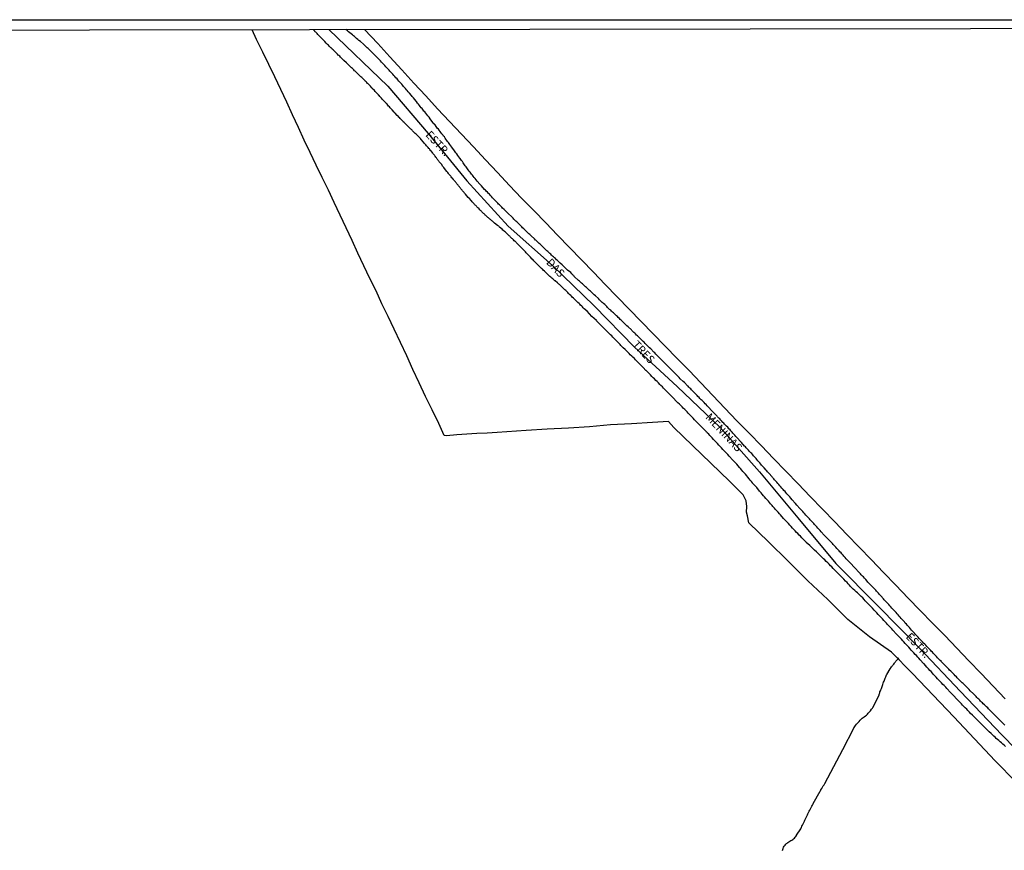
# Model space of a CAD drawing. Units: millimetres. Extents: x 180726 to 183142, y 1663192 to 1665970.
# Drawn here: x 182219 to 182527, y 1665710 to 1665970 of the extents above; entities that cross this region are included whole.
import ezdxf
from ezdxf.enums import TextEntityAlignment as Align

# ---------------------------------------------------------------- set-up
doc = ezdxf.new("R2010")
doc.units = ezdxf.units.MM
for name, color, linetype in [('IMAGEM', 7, 'Continuous'), ('V-BUEIRO', 5, 'Continuous'), ('V-EIXO_DE_LOGRADOURO', 3, 'Continuous'), ('V-LOTE', 1, 'Continuous'), ('V-NOME_DOS_LOGRADOUROS', 7, 'Continuous'), ('V-QUADRA', 6, 'Continuous'), ('V-TALVEGUE', 7, 'Continuous'), ('V-TESTADA', 5, 'Continuous'), ('X-LIMITE_5000', 6, 'Continuous')]:
    doc.layers.add(name, color=color, linetype=linetype)
picture_1 = doc.add_image_def('image1.jpg', size_in_pixel=(4025, 4628))

# ---------------------------------------------------------------- blocks, each defined once
blk = doc.blocks.new('305')
at = {"color": 0, "linetype": 'ByBlock', "lineweight": -2, "const_width": 0.05}
blk.add_lwpolyline([(0.73, 0.39, 0.60863), (-0.73, 0.38)], format="xyb", dxfattribs=at)

msp = doc.modelspace()

# ---------------------------------------------------------------- linework, layer by layer
at = {"layer": 'V-EIXO_DE_LOGRADOURO'}
msp.add_lwpolyline([(182315.47, 1665967.1), (182333.91, 1665949.36), (182346.45, 1665934.61), (182358.59, 1665919.76), (182371.44, 1665905.61), (182385.29, 1665893.37), (182398.34, 1665880.73), (182410.99, 1665867.79), (182424.34, 1665855.45), (182437.69, 1665842.61), (182450.03, 1665828.76), (182461.97, 1665814.41), (182473.91, 1665800.16), (182486.96, 1665786.92), (182500.01, 1665773.68), (182512.86, 1665760.13), (182525.71, 1665746.58), (182538.76, 1665733.24)], dxfattribs=at)
at = {"layer": 'V-LOTE'}
for points in [[(182421.6, 1665844.55), (182416.61, 1665844.25), (182410.03, 1665843.77), (182403.45, 1665843.49), (182396.87, 1665842.91), (182390.29, 1665842.43), (182383.71, 1665842.1), (182377.13, 1665841.67), (182368.05, 1665841.07), (182364.89, 1665840.94), (182361.73, 1665840.78), (182358.57, 1665840.55), (182355.41, 1665840.32), (182352.25, 1665840.09), (182351.51, 1665840.13), (182349.79, 1665843.94), (182347.71, 1665848.14), (182345.63, 1665852.34), (182343.68, 1665856.59), (182341.73, 1665860.84), (182339.78, 1665865.09), (182337.83, 1665869.26), (182335.88, 1665873.43), (182333.93, 1665877.35), (182332, 1665881.3), (182330.2, 1665885.4), (182328.25, 1665889.3), (182326.4, 1665893.25), (182324.55, 1665897.2), (182322.7, 1665901.15), (182320.85, 1665905.1), (182319, 1665909.05), (182317.15, 1665913), (182315.3, 1665916.92), (182313.4, 1665920.82), (182311.52, 1665924.72), (182309.64, 1665928.62), (182307.76, 1665932.52), (182305.93, 1665936.47), (182304.1, 1665940.42), (182302.27, 1665944.37), (182300.44, 1665948.32), (182298.61, 1665952.27), (182296.68, 1665956.17), (182294.78, 1665960.07), (182292.88, 1665963.97), (182291.51, 1665967.06)], [(182326.63, 1665967.12), (182330.79, 1665962.7), (182334.53, 1665958.59), (182338.27, 1665954.53), (182341.96, 1665950.34), (182345.7, 1665946.35), (182349.44, 1665942.36), (182353.18, 1665938.37), (182356.92, 1665934.38), (182360.66, 1665930.39), (182364.4, 1665926.38), (182368.14, 1665922.37), (182371.88, 1665918.36), (182375.62, 1665914.35), (182379.49, 1665910.51), (182383.21, 1665906.65), (182386.93, 1665902.79), (182390.65, 1665898.93), (182394.39, 1665895.09), (182398.11, 1665891.23), (182401.83, 1665887.37), (182405.55, 1665883.48), (182409.29, 1665879.64), (182413.03, 1665875.8), (182416.77, 1665871.96), (182420.51, 1665868.12), (182424.25, 1665864.28), (182427.99, 1665860.44), (182431.73, 1665856.6), (182435.47, 1665852.66), (182439.21, 1665848.72), (182442.95, 1665844.78), (182446.77, 1665840.84), (182450.59, 1665836.9), (182454.41, 1665832.96), (182458.23, 1665829.02), (182462.05, 1665825.06), (182465.87, 1665821.1), (182469.69, 1665817.14), (182473.51, 1665813.18), (182477.33, 1665809.22), (182481.15, 1665805.26), (182484.97, 1665801.3), (182488.79, 1665797.34), (182492.61, 1665793.33), (182496.43, 1665789.32), (182500.25, 1665785.41), (182504.07, 1665781.5), (182507.89, 1665777.59), (182511.71, 1665773.68), (182515.48, 1665769.72), (182519.25, 1665765.76), (182523.02, 1665761.8), (182526.79, 1665757.86)], [(182530.24, 1665731.79), (182523.61, 1665738.47), (182517.18, 1665745.35), (182510.75, 1665752.18), (182504.27, 1665758.96), (182497.79, 1665765.69), (182491.31, 1665772.42), (182484.38, 1665777.23), (182477.65, 1665782.65), (182471.37, 1665788.92), (182465.09, 1665794.69), (182458.96, 1665800.91), (182452.83, 1665806.88), (182446.7, 1665812.9), (182446.22, 1665814.99), (182445.92, 1665816.2), (182446.07, 1665817.91), (182445.87, 1665819.68), (182444.94, 1665821.62), (182440.6, 1665825.9), (182434.83, 1665831.52), (182429.06, 1665837.04), (182423.29, 1665842.61), (182421.6, 1665844.55)]]:
    msp.add_lwpolyline(points, dxfattribs=at)
at = {"layer": 'V-QUADRA'}
for points in [[(182526.87, 1665742.86), (182526.45, 1665743.28), (182526.02, 1665743.67), (182525.64, 1665744.03), (182525.19, 1665744.37), (182524.79, 1665744.73), (182524.41, 1665745.08), (182524.02, 1665745.42), (182523.64, 1665745.8), (182523.26, 1665746.16), (182522.81, 1665746.59), (182522.38, 1665747.01), (182521.83, 1665747.52), (182520.89, 1665748.38), (182520.46, 1665748.8), (182519.57, 1665749.7), (182519.4, 1665749.87), (182519.04, 1665750.23), (182518.55, 1665750.69), (182518.14, 1665751.12), (182517.72, 1665751.54), (182517.36, 1665751.89), (182516.87, 1665752.4), (182516.53, 1665752.74), (182515.99, 1665753.27), (182515.61, 1665753.68), (182515.14, 1665754.16), (182514.78, 1665754.53), (182514.31, 1665755.01), (182513.97, 1665755.34), (182513.44, 1665755.87), (182513.1, 1665756.23), (182512.63, 1665756.74), (182512.21, 1665757.19), (182511.65, 1665757.74), (182510.68, 1665758.81), (182510.4, 1665759.08), (182509.23, 1665760.34), (182509.08, 1665760.49), (182508.54, 1665761.06), (182508.2, 1665761.43), (182507.71, 1665761.93), (182507.35, 1665762.32), (182506.93, 1665762.78), (182506.54, 1665763.13), (182506.05, 1665763.68), (182505.67, 1665764.06), (182505.27, 1665764.55), (182504.91, 1665764.92), (182504.43, 1665765.42), (182504.1, 1665765.81), (182503.63, 1665766.32), (182503.29, 1665766.66), (182502.86, 1665767.15), (182502.33, 1665767.72), (182501.44, 1665768.73), (182501.44, 1665768.73), (182501.26, 1665768.89), (182500.2, 1665770.05), (182499.77, 1665770.49), (182499.48, 1665770.83), (182499.03, 1665771.32), (182498.69, 1665771.69), (182498.26, 1665772.19), (182497.95, 1665772.54), (182497.43, 1665773.07), (182497.09, 1665773.43), (182496.64, 1665773.92), (182496.33, 1665774.28), (182495.88, 1665774.77), (182495.56, 1665775.13), (182495.11, 1665775.62), (182494.8, 1665775.94), (182494.35, 1665776.43), (182493.83, 1665776.98), (182493.14, 1665777.71), (182492.77, 1665778.09), (182491.82, 1665779.16), (182491.69, 1665779.28), (182491.35, 1665779.65), (182490.88, 1665780.18), (182490.52, 1665780.54), (182490.03, 1665781.07), (182489.71, 1665781.43), (182489.26, 1665781.92), (182488.92, 1665782.29), (182488.45, 1665782.79), (182488.13, 1665783.14), (182487.64, 1665783.67), (182487.13, 1665784.22), (182486.73, 1665784.67), (182486.34, 1665785.01), (182485.83, 1665785.54), (182485.3, 1665786.14), (182483.91, 1665787.65), (182483.09, 1665788.39), (182483.02, 1665788.46), (182482.7, 1665788.88), (182482.26, 1665789.35), (182481.83, 1665789.78), (182481.34, 1665790.27), (182480.98, 1665790.67), (182480.64, 1665790.99), (182480.26, 1665791.31), (182479.81, 1665791.65), (182479.3, 1665792.12), (182479, 1665792.46), (182478.49, 1665792.97), (182478.17, 1665793.31), (182477.72, 1665793.8), (182477.38, 1665794.16), (182476.91, 1665794.65), (182476.38, 1665795.2), (182475.55, 1665796.06), (182475, 1665796.61), (182474.06, 1665797.57), (182473.95, 1665797.67), (182473.59, 1665798.08), (182473.08, 1665798.61), (182472.64, 1665799.06), (182472.25, 1665799.4), (182471.74, 1665799.91), (182471.36, 1665800.29), (182470.82, 1665800.8), (182470.4, 1665801.25), (182470.02, 1665801.61), (182469.48, 1665802.12), (182469.14, 1665802.47), (182468.68, 1665802.93), (182468.23, 1665803.38), (182467.78, 1665803.78), (182467.23, 1665804.29), (182466.14, 1665805.3), (182465.7, 1665805.72), (182464.65, 1665806.72), (182464.48, 1665806.89), (182464.1, 1665807.28), (182463.61, 1665807.76), (182463.27, 1665808.13), (182462.78, 1665808.64), (182462.44, 1665808.98), (182461.95, 1665809.49), (182461.63, 1665809.83), (182461.14, 1665810.36), (182460.65, 1665810.85), (182460.33, 1665811.19), (182459.86, 1665811.7), (182459.52, 1665812.09), (182459.05, 1665812.6), (182458.54, 1665813.15), (182457.76, 1665814.02), (182457.52, 1665814.25), (182456.57, 1665815.34), (182456.29, 1665815.62), (182455.8, 1665816.15), (182455.46, 1665816.56), (182455.01, 1665817.04), (182455.01, 1665817.04), (182454.69, 1665817.41), (182454.22, 1665817.96), (182453.93, 1665818.3), (182453.48, 1665818.81), (182453.14, 1665819.2), (182452.8, 1665819.58), (182452.35, 1665820.11), (182452.03, 1665820.47), (182451.62, 1665820.96), (182451.26, 1665821.33), (182450.82, 1665821.86), (182450.5, 1665822.22), (182450.01, 1665822.79), (182449.16, 1665823.86), (182448.82, 1665824.2), (182447.88, 1665825.3), (182447.81, 1665825.37), (182447.47, 1665825.8), (182447.13, 1665826.18), (182446.81, 1665826.6), (182446.39, 1665827.14), (182446.07, 1665827.5), (182445.62, 1665828.03), (182445.3, 1665828.39), (182444.86, 1665828.9), (182444.54, 1665829.29), (182444.09, 1665829.79), (182443.79, 1665830.14), (182443.37, 1665830.67), (182442.9, 1665831.16), (182442.58, 1665831.5), (182442.13, 1665831.99), (182441.6, 1665832.54), (182440.69, 1665833.56), (182440.58, 1665833.67), (182440.07, 1665834.22), (182439.11, 1665835.31), (182438.92, 1665835.5), (182438.58, 1665835.8), (182438.17, 1665836.26), (182437.83, 1665836.61), (182437.34, 1665837.12), (182436.9, 1665837.61), (182436.43, 1665838.12), (182435.94, 1665838.61), (182435.64, 1665838.95), (182435.19, 1665839.41), (182434.88, 1665839.76), (182434.47, 1665840.2), (182434.15, 1665840.53), (182433.68, 1665841.01), (182433.53, 1665841.18), (182433.47, 1665841.25), (182433.34, 1665841.4), (182433.34, 1665841.42), (182433.3, 1665841.44), (182433.25, 1665841.48), (182433.17, 1665841.57), (182433.11, 1665841.63), (182433.04, 1665841.69), (182433, 1665841.74), (182432.96, 1665841.78), (182431.37, 1665843.39), (182429.74, 1665845.08), (182429.27, 1665845.57), (182428.94, 1665845.93), (182428.48, 1665846.4), (182428.19, 1665846.7), (182427.72, 1665847.18), (182427.4, 1665847.51), (182426.95, 1665847.97), (182426.66, 1665848.27), (182426.21, 1665848.74), (182425.87, 1665849.08), (182425.4, 1665849.57), (182425.02, 1665849.93), (182424.53, 1665850.4), (182424.01, 1665850.93), (182423.13, 1665851.83), (182423.02, 1665851.93), (182422.5, 1665852.46), (182421.61, 1665853.4), (182421.2, 1665853.81), (182420.87, 1665854.15), (182420.44, 1665854.59), (182420.04, 1665855), (182419.7, 1665855.34), (182419.2, 1665855.83), (182418.89, 1665856.15), (182418.44, 1665856.61), (182418.03, 1665857.02), (182417.65, 1665857.38), (182417.16, 1665857.87), (182416.84, 1665858.19), (182416.39, 1665858.66), (182415.91, 1665859.15), (182415.1, 1665859.96), (182414.58, 1665860.49), (182414.54, 1665860.53), (182413.63, 1665861.45), (182413.63, 1665861.45), (182413.52, 1665861.55), (182413.18, 1665861.9), (182412.71, 1665862.36), (182412.4, 1665862.66), (182411.97, 1665863.13), (182411.67, 1665863.43), (182411.22, 1665863.87), (182410.91, 1665864.2), (182410.44, 1665864.64), (182410.1, 1665864.96), (182409.62, 1665865.43), (182409.31, 1665865.77), (182408.8, 1665866.28), (182408.46, 1665866.62), (182408.01, 1665867.07), (182407.46, 1665867.6), (182406.71, 1665868.35), (182406.43, 1665868.64), (182405.65, 1665869.45), (182405.52, 1665869.6), (182405.05, 1665870.07), (182404.71, 1665870.41), (182404.22, 1665870.92), (182403.84, 1665871.32), (182403.48, 1665871.65), (182402.98, 1665872.11), (182402.6, 1665872.52), (182402.2, 1665872.92), (182401.82, 1665873.26), (182401.35, 1665873.75), (182401.05, 1665874.07), (182400.58, 1665874.52), (182400.26, 1665874.84), (182399.79, 1665875.3), (182399.49, 1665875.6), (182399.41, 1665875.71), (182399.32, 1665875.77), (182399.3, 1665875.82), (182399.24, 1665875.86), (182399.22, 1665875.9), (182399.11, 1665875.98), (182399.04, 1665876.08), (182397.6, 1665877.35), (182396.12, 1665879.05), (182395.26, 1665879.8), (182394.94, 1665880.12), (182394.68, 1665880.39), (182394.45, 1665880.59), (182394.13, 1665880.92), (182393.87, 1665881.18), (182393.62, 1665881.43), (182393.28, 1665881.76), (182392.94, 1665882.09), (182392.66, 1665882.37), (182392.45, 1665882.59), (182392.15, 1665882.86), (182391.9, 1665883.12), (182391.53, 1665883.46), (182391.26, 1665883.73), (182391.05, 1665883.95), (182390.68, 1665884.29), (182390.34, 1665884.61), (182390.09, 1665884.88), (182389.81, 1665885.14), (182389.45, 1665885.48), (182389.19, 1665885.74), (182388.91, 1665885.99), (182388.64, 1665886.27), (182388.23, 1665886.61), (182387.49, 1665887.33), (182387.3, 1665887.52), (182386.89, 1665887.9), (182386.13, 1665888.48), (182386.06, 1665888.57), (182385.72, 1665888.84), (182385.42, 1665889.1), (182385.13, 1665889.35), (182384.83, 1665889.63), (182384.53, 1665889.91), (182384.3, 1665890.12), (182383.94, 1665890.44), (182383.64, 1665890.74), (182383.34, 1665891.02), (182383.06, 1665891.29), (182382.79, 1665891.59), (182382.46, 1665891.87), (182382.17, 1665892.16), (182381.95, 1665892.35), (182381.88, 1665892.41), (182380.36, 1665893.91), (182380.15, 1665894.14), (182380, 1665894.3), (182379.74, 1665894.55), (182379.53, 1665894.78), (182379.25, 1665895.06), (182379.08, 1665895.23), (182378.87, 1665895.46), (182378.7, 1665895.62), (182378.42, 1665895.91), (182378.14, 1665896.21), (182378.14, 1665896.21), (182377.21, 1665897.17), (182377.12, 1665897.27), (182376.85, 1665897.57), (182375.95, 1665898.49), (182375.82, 1665898.61), (182375.63, 1665898.81), (182375.44, 1665899.04), (182375.25, 1665899.23), (182374.95, 1665899.53), (182374.76, 1665899.74), (182374.55, 1665899.95), (182374.42, 1665900.06), (182374.35, 1665900.13), (182374.31, 1665900.21), (182374.17, 1665900.32), (182374.16, 1665900.32), (182373.99, 1665900.51), (182373.83, 1665900.68), (182373.63, 1665900.83), (182373.4, 1665901.06), (182373.12, 1665901.34), (182372.84, 1665901.62), (182372.65, 1665901.81), (182372.44, 1665902.02), (182372.14, 1665902.27), (182371.95, 1665902.49), (182371.78, 1665902.64), (182371.63, 1665902.77), (182371.46, 1665902.96), (182371.25, 1665903.15), (182370.97, 1665903.4), (182370.76, 1665903.61), (182370.61, 1665903.75), (182370.33, 1665904), (182370.1, 1665904.21), (182369.86, 1665904.42), (182369.57, 1665904.7), (182368.78, 1665905.34), (182368.71, 1665905.43), (182368.52, 1665905.6), (182368.18, 1665905.83), (182367.16, 1665906.53), (182367.16, 1665906.56), (182367.01, 1665906.79), (182366.78, 1665906.96), (182366.56, 1665907.15), (182366.35, 1665907.32), (182366.16, 1665907.51), (182365.95, 1665907.68), (182365.73, 1665907.85), (182365.5, 1665908.02), (182365.29, 1665908.19), (182365.1, 1665908.38), (182364.88, 1665908.57), (182364.71, 1665908.75), (182364.5, 1665908.92), (182364.31, 1665909.11), (182364.16, 1665909.24), (182363.97, 1665909.43), (182363.8, 1665909.6), (182363.67, 1665909.71), (182363.46, 1665909.92), (182363.27, 1665910.11), (182363.1, 1665910.28), (182362.99, 1665910.39), (182362.75, 1665910.62), (182362.58, 1665910.77), (182362.37, 1665911), (182362.27, 1665911.11), (182362.03, 1665911.34), (182361.88, 1665911.49), (182361.67, 1665911.71), (182361.54, 1665911.84), (182361.33, 1665912.07), (182361.18, 1665912.22), (182360.99, 1665912.43), (182360.86, 1665912.56), (182360.67, 1665912.79), (182360.52, 1665912.94), (182360.26, 1665913.22), (182360.01, 1665913.51), (182359.27, 1665914.37), (182359.01, 1665914.62), (182358.18, 1665915.58), (182358.01, 1665915.75), (182357.86, 1665915.92), (182357.69, 1665916.13), (182357.58, 1665916.26), (182357.37, 1665916.51), (182357.22, 1665916.69), (182357.07, 1665916.9), (182356.96, 1665917.03), (182356.73, 1665917.3), (182356.58, 1665917.5), (182356.37, 1665917.75), (182356.22, 1665917.92), (182355.98, 1665918.22), (182355.84, 1665918.39), (182355.62, 1665918.66), (182355.45, 1665918.86), (182355.45, 1665918.86), (182355.3, 1665919.09), (182355.16, 1665919.24), (182355.01, 1665919.45), (182354.9, 1665919.58), (182354.69, 1665919.83), (182354.54, 1665920.01), (182354.35, 1665920.24), (182354.26, 1665920.35), (182354.05, 1665920.6), (182353.9, 1665920.78), (182353.66, 1665921.05), (182353.52, 1665921.24), (182353.3, 1665921.52), (182353.18, 1665921.67), (182352.98, 1665921.92), (182352.84, 1665922.1), (182352.64, 1665922.37), (182352.36, 1665922.67), (182351.62, 1665923.61), (182351.56, 1665923.67), (182351.39, 1665923.94), (182351.11, 1665924.26), (182350.6, 1665924.97), (182350.51, 1665925.08), (182350.3, 1665925.33), (182350.15, 1665925.5), (182349.96, 1665925.77), (182349.81, 1665925.97), (182349.64, 1665926.2), (182349.54, 1665926.35), (182349.34, 1665926.6), (182349.22, 1665926.78), (182349.05, 1665927.01), (182348.92, 1665927.16), (182348.7, 1665927.46), (182348.58, 1665927.63), (182348.41, 1665927.86), (182348.28, 1665928.01), (182348.04, 1665928.29), (182347.9, 1665928.48), (182347.68, 1665928.75), (182347.56, 1665928.91), (182347.39, 1665929.14), (182347.24, 1665929.29), (182347.02, 1665929.57), (182346.87, 1665929.78), (182346.68, 1665929.93), (182346.47, 1665930.18), (182346.36, 1665930.31), (182346.13, 1665930.56), (182346, 1665930.74), (182345.77, 1665931.03), (182345.53, 1665931.31), (182345.28, 1665931.59), (182345.02, 1665931.88), (182344.34, 1665932.72), (182344.06, 1665932.99), (182344.04, 1665933.01), (182343.24, 1665933.87), (182343.11, 1665934.01), (182342.92, 1665934.2), (182342.72, 1665934.4), (182342.42, 1665934.63), (182342.25, 1665934.8), (182341.98, 1665935.06), (182341.72, 1665935.31), (182341.57, 1665935.46), (182341.43, 1665935.59), (182341.24, 1665935.8), (182341.09, 1665935.93), (182340.83, 1665936.18), (182340.66, 1665936.36), (182340.43, 1665936.59), (182340.26, 1665936.74), (182340, 1665936.99), (182339.85, 1665937.16), (182339.7, 1665937.29), (182339.47, 1665937.52), (182339.32, 1665937.68), (182339.08, 1665937.91), (182338.94, 1665938.06), (182338.7, 1665938.29), (182338.55, 1665938.44), (182338.3, 1665938.72), (182338.15, 1665938.87), (182337.93, 1665939.1), (182337.74, 1665939.32), (182337.49, 1665939.55), (182337.34, 1665939.72), (182337.08, 1665939.99), (182336.83, 1665940.25), (182336.17, 1665940.93), (182336.1, 1665941.02), (182335.85, 1665941.31), (182335.19, 1665941.98), (182335.1, 1665942.08), (182334.87, 1665942.36), (182334.61, 1665942.64), (182334.38, 1665942.91), (182334.12, 1665943.19), (182334.12, 1665943.19), (182333.85, 1665943.46), (182333.63, 1665943.74), (182333.38, 1665944), (182333.25, 1665944.15), (182333, 1665944.4), (182332.83, 1665944.57), (182332.61, 1665944.8), (182332.49, 1665944.96), (182332.25, 1665945.21), (182332.1, 1665945.38), (182331.85, 1665945.63), (182331.7, 1665945.81), (182331.5, 1665946.04), (182331.36, 1665946.19), (182331.14, 1665946.44), (182331.08, 1665946.51), (182331.04, 1665946.55), (182330.99, 1665946.59), (182330.97, 1665946.62), (182330.85, 1665946.81), (182330.78, 1665946.85), (182330.63, 1665947), (182330.38, 1665947.27), (182330.23, 1665947.43), (182329.97, 1665947.7), (182329.7, 1665948.02), (182329.02, 1665948.72), (182328.93, 1665948.79), (182328.69, 1665949.06), (182328.42, 1665949.38), (182327.89, 1665949.96), (182327.72, 1665950.13), (182327.57, 1665950.28), (182327.33, 1665950.51), (182327.21, 1665950.66), (182326.95, 1665950.89), (182326.76, 1665951.11), (182326.5, 1665951.34), (182326.33, 1665951.53), (182326.14, 1665951.68), (182325.86, 1665951.96), (182325.72, 1665952.11), (182325.46, 1665952.36), (182325.27, 1665952.54), (182325.06, 1665952.77), (182324.82, 1665952.98), (182324.52, 1665953.26), (182324.27, 1665953.51), (182324.06, 1665953.72), (182323.84, 1665953.91), (182323.67, 1665954.09), (182323.5, 1665954.24), (182323.22, 1665954.51), (182323.03, 1665954.68), (182322.84, 1665954.9), (182322.54, 1665955.15), (182322.33, 1665955.36), (182322.03, 1665955.66), (182321.31, 1665956.34), (182321.2, 1665956.45), (182320.91, 1665956.72), (182320.12, 1665957.41), (182320.1, 1665957.43), (182319.93, 1665957.68), (182319.73, 1665957.87), (182319.55, 1665958.04), (182319.33, 1665958.26), (182319.07, 1665958.49), (182318.88, 1665958.73), (182318.56, 1665958.96), (182318.39, 1665959.13), (182318.16, 1665959.36), (182317.95, 1665959.58), (182317.69, 1665959.83), (182317.52, 1665959.99), (182317.31, 1665960.22), (182317.11, 1665960.41), (182316.9, 1665960.62), (182316.76, 1665960.75), (182316.52, 1665960.98), (182316.37, 1665961.13), (182316.16, 1665961.35), (182316.1, 1665961.41), (182316.01, 1665961.48), (182315.75, 1665961.73), (182315.58, 1665961.9), (182315.31, 1665962.17), (182315.05, 1665962.43), (182314.86, 1665962.66), (182314.64, 1665962.88), (182314.18, 1665963.35), (182312.24, 1665965.37), (182312.01, 1665965.6), (182311.75, 1665965.86), (182311.35, 1665966.26), (182311.2, 1665966.43), (182311.15, 1665966.48), (182311.11, 1665966.52), (182311.06, 1665966.58), (182310.55, 1665967.09)], [(182526.73, 1665749.53), (182526.34, 1665749.91), (182526.04, 1665750.2), (182525.75, 1665750.48), (182524.74, 1665751.53), (182524.51, 1665751.74), (182523.53, 1665752.7), (182523.12, 1665753.12), (182522.85, 1665753.4), (182522.47, 1665753.76), (182522.19, 1665754.06), (182521.83, 1665754.44), (182521.57, 1665754.67), (182521.32, 1665754.95), (182520.92, 1665755.34), (182520.66, 1665755.59), (182520.36, 1665755.91), (182519.95, 1665756.25), (182519.66, 1665756.55), (182519.4, 1665756.8), (182519.1, 1665757.1), (182518.83, 1665757.4), (182518.53, 1665757.7), (182518.27, 1665757.95), (182517.98, 1665758.23), (182517.68, 1665758.53), (182517.38, 1665758.85), (182517.06, 1665759.17), (182516.85, 1665759.4), (182515.87, 1665760.36), (182515.49, 1665760.72), (182514.46, 1665761.76), (182514.06, 1665762.17), (182513.66, 1665762.57), (182513.38, 1665762.83), (182513.08, 1665763.15), (182512.67, 1665763.49), (182512.38, 1665763.78), (182512.12, 1665764.06), (182511.8, 1665764.38), (182511.55, 1665764.66), (182511.18, 1665765.04), (182510.82, 1665765.4), (182510.82, 1665765.4), (182510.42, 1665765.81), (182510.1, 1665766.13), (182509.8, 1665766.45), (182509.44, 1665766.81), (182509.14, 1665767.11), (182508.85, 1665767.43), (182508.56, 1665767.68), (182508.29, 1665767.98), (182507.99, 1665768.28), (182507.65, 1665768.62), (182506.93, 1665769.41), (182506.9, 1665769.44), (182506.5, 1665769.83), (182505.69, 1665770.68), (182505.29, 1665771.08), (182504.95, 1665771.43), (182504.69, 1665771.7), (182504.33, 1665772.07), (182504.07, 1665772.36), (182503.69, 1665772.73), (182503.44, 1665773), (182503.16, 1665773.3), (182502.92, 1665773.58), (182502.54, 1665773.94), (182502.31, 1665774.21), (182501.95, 1665774.56), (182501.63, 1665774.94), (182501.31, 1665775.26), (182500.97, 1665775.62), (182500.65, 1665775.98), (182500.27, 1665776.37), (182499.92, 1665776.73), (182499.58, 1665777.09), (182499.39, 1665777.28), (182498.69, 1665778.03), (182498.41, 1665778.3), (182497.56, 1665779.28), (182497.18, 1665779.71), (182496.84, 1665780.11), (182496.56, 1665780.41), (182496.2, 1665780.84), (182495.94, 1665781.13), (182495.58, 1665781.52), (182495.3, 1665781.84), (182494.92, 1665782.26), (182494.58, 1665782.67), (182494.3, 1665782.96), (182494.01, 1665783.35), (182493.71, 1665783.65), (182493.33, 1665784.07), (182493.05, 1665784.39), (182492.69, 1665784.82), (182492.3, 1665785.18), (182491.98, 1665785.54), (182491.67, 1665785.9), (182491.36, 1665786.2), (182491.03, 1665786.59), (182490.75, 1665786.9), (182490.39, 1665787.31), (182490.11, 1665787.65), (182490.03, 1665787.71), (182489.41, 1665788.39), (182489.02, 1665788.8), (182488.75, 1665789.06), (182487.94, 1665790.01), (182487.53, 1665790.44), (182487.15, 1665790.84), (182486.87, 1665791.14), (182486.6, 1665791.48), (182486.32, 1665791.76), (182485.92, 1665792.21), (182485.62, 1665792.48), (182485.3, 1665792.82), (182485, 1665793.14), (182484.6, 1665793.57), (182484.32, 1665793.89), (182483.92, 1665794.33), (182483.64, 1665794.65), (182483.21, 1665795.08), (182482.83, 1665795.5), (182482.47, 1665795.91), (182482.17, 1665796.2), (182481.83, 1665796.59), (182481.53, 1665796.89), (182481.15, 1665797.31), (182480.92, 1665797.55), (182480.02, 1665798.53), (182479.61, 1665798.97), (182479.51, 1665799.08), (182478.62, 1665800.04), (182478.21, 1665800.46), (182477.85, 1665800.89), (182477.55, 1665801.21), (182477.15, 1665801.63), (182476.79, 1665802.02), (182476.42, 1665802.42), (182476.15, 1665802.74), (182475.79, 1665803.15), (182475.49, 1665803.44), (182475.13, 1665803.83), (182475.13, 1665803.83), (182474.87, 1665804.12), (182474.51, 1665804.51), (182474.23, 1665804.83), (182473.83, 1665805.25), (182473.44, 1665805.66), (182473.06, 1665806.08), (182472.78, 1665806.36), (182472.4, 1665806.79), (182471.97, 1665807.19), (182471.68, 1665807.51), (182471.47, 1665807.72), (182470.57, 1665808.7), (182470.23, 1665809.04), (182469.33, 1665810.06), (182468.93, 1665810.49), (182468.55, 1665810.9), (182468.27, 1665811.19), (182467.89, 1665811.62), (182467.59, 1665811.94), (182467.23, 1665812.34), (182466.95, 1665812.66), (182466.55, 1665813.07), (182466.27, 1665813.38), (182465.89, 1665813.79), (182465.61, 1665814.09), (182465.19, 1665814.51), (182464.91, 1665814.83), (182464.52, 1665815.26), (182464.16, 1665815.66), (182463.89, 1665815.98), (182463.52, 1665816.39), (182463.25, 1665816.68), (182462.89, 1665817.07), (182462.61, 1665817.34), (182461.67, 1665818.41), (182461.29, 1665818.85), (182461.16, 1665818.98), (182460.22, 1665820.09), (182459.84, 1665820.51), (182459.48, 1665820.94), (182459.2, 1665821.24), (182458.86, 1665821.62), (182458.58, 1665821.92), (182458.27, 1665822.3), (182458.01, 1665822.6), (182457.65, 1665822.99), (182457.39, 1665823.3), (182457.03, 1665823.69), (182456.67, 1665824.14), (182456.39, 1665824.43), (182456.03, 1665824.86), (182455.75, 1665825.15), (182455.39, 1665825.58), (182455.12, 1665825.9), (182454.75, 1665826.31), (182454.48, 1665826.62), (182454.12, 1665827.03), (182453.97, 1665827.2), (182452.94, 1665828.39), (182452.54, 1665828.79), (182452.26, 1665829.14), (182452.05, 1665829.33), (182451.43, 1665830.07), (182451.05, 1665830.5), (182450.69, 1665830.9), (182450.43, 1665831.2), (182450.09, 1665831.59), (182449.84, 1665831.88), (182449.5, 1665832.27), (182449.22, 1665832.61), (182448.94, 1665832.93), (182448.56, 1665833.35), (182448.18, 1665833.8), (182447.9, 1665834.09), (182447.58, 1665834.48), (182447.32, 1665834.76), (182446.92, 1665835.18), (182446.58, 1665835.59), (182446.3, 1665835.91), (182445.9, 1665836.29), (182445.6, 1665836.63), (182445.37, 1665836.84), (182444.36, 1665837.99), (182444.09, 1665838.25), (182443.07, 1665839.42), (182442.66, 1665839.86), (182442.35, 1665840.23), (182442.09, 1665840.52), (182441.73, 1665840.91), (182441.45, 1665841.2), (182441.09, 1665841.59), (182440.81, 1665841.89), (182440.45, 1665842.29), (182440.07, 1665842.72), (182439.7, 1665843.1), (182439.37, 1665843.44), (182439.09, 1665843.72), (182438.83, 1665843.97), (182438.57, 1665844.27), (182438.22, 1665844.66), (182438.22, 1665844.66), (182437.94, 1665844.93), (182437.58, 1665845.34), (182437.3, 1665845.61), (182436.94, 1665846.02), (182436.77, 1665846.19), (182435.57, 1665847.46), (182435.11, 1665847.91), (182434.06, 1665849.04), (182433.68, 1665849.44), (182433.3, 1665849.85), (182433.04, 1665850.1), (182432.68, 1665850.49), (182432.38, 1665850.74), (182432.06, 1665851.06), (182431.79, 1665851.36), (182431.42, 1665851.72), (182431.15, 1665852.02), (182430.77, 1665852.4), (182430.51, 1665852.66), (182430.11, 1665853.08), (182429.85, 1665853.36), (182429.47, 1665853.76), (182429.1, 1665854.1), (182428.79, 1665854.42), (182428.51, 1665854.75), (182428.23, 1665855), (182427.97, 1665855.25), (182427.68, 1665855.57), (182427.51, 1665855.74), (182426.53, 1665856.72), (182426.19, 1665857.06), (182425.27, 1665857.93), (182424.87, 1665858.34), (182424.59, 1665858.61), (182424.29, 1665858.91), (182424, 1665859.21), (182423.68, 1665859.56), (182423.38, 1665859.83), (182423.04, 1665860.15), (182422.74, 1665860.47), (182422.42, 1665860.79), (182422.12, 1665861.08), (182421.82, 1665861.38), (182421.51, 1665861.7), (182421.19, 1665862.03), (182420.95, 1665862.24), (182420.72, 1665862.49), (182420.44, 1665862.75), (182420.19, 1665863.02), (182419.95, 1665863.26), (182419.63, 1665863.6), (182419.4, 1665863.85), (182419.02, 1665864.22), (182418.74, 1665864.45), (182418.68, 1665864.51), (182417.67, 1665865.55), (182417.27, 1665865.96), (182417.01, 1665866.22), (182416.01, 1665867.24), (182415.63, 1665867.62), (182415.37, 1665867.85), (182415.1, 1665868.13), (182414.84, 1665868.41), (182414.53, 1665868.71), (182414.29, 1665868.98), (182413.93, 1665869.3), (182413.63, 1665869.6), (182413.38, 1665869.88), (182413.08, 1665870.16), (182412.82, 1665870.41), (182412.52, 1665870.71), (182412.2, 1665871), (182411.9, 1665871.28), (182411.61, 1665871.58), (182411.29, 1665871.9), (182411.03, 1665872.15), (182410.71, 1665872.41), (182410.39, 1665872.71), (182410.1, 1665873.01), (182409.97, 1665873.16), (182408.94, 1665874.11), (182408.56, 1665874.49), (182408.37, 1665874.69), (182407.5, 1665875.5), (182407.09, 1665875.9), (182406.79, 1665876.18), (182406.5, 1665876.47), (182406.22, 1665876.73), (182405.9, 1665877.03), (182405.6, 1665877.33), (182405.28, 1665877.62), (182404.98, 1665877.9), (182404.69, 1665878.22), (182404.39, 1665878.5), (182404.09, 1665878.75), (182403.8, 1665879.05), (182403.52, 1665879.33), (182403.18, 1665879.61), (182402.88, 1665879.88), (182402.56, 1665880.2), (182402.56, 1665880.2), (182402.28, 1665880.46), (182401.96, 1665880.78), (182401.67, 1665881.1), (182401.28, 1665881.43), (182400.96, 1665881.73), (182400.88, 1665881.8), (182400.03, 1665882.61), (182399.69, 1665882.95), (182398.77, 1665883.8), (182398.35, 1665884.18), (182398.07, 1665884.46), (182397.75, 1665884.74), (182397.51, 1665884.99), (182397.2, 1665885.27), (182396.9, 1665885.52), (182396.62, 1665885.8), (182396.3, 1665886.1), (182395.98, 1665886.39), (182395.66, 1665886.67), (182395.32, 1665886.97), (182395, 1665887.27), (182394.68, 1665887.56), (182394.38, 1665887.84), (182394.07, 1665888.14), (182393.79, 1665888.42), (182393.49, 1665888.68), (182392.1, 1665889.91), (182392.13, 1665889.97), (182391.98, 1665890.12), (182391.94, 1665890.14), (182391.77, 1665890.31), (182391.39, 1665890.67), (182391.04, 1665891.1), (182391.03, 1665891.12), (182390.04, 1665891.91), (182388.36, 1665893.5), (182387.76, 1665894.02), (182387.47, 1665894.29), (182387.17, 1665894.57), (182386.89, 1665894.84), (182386.62, 1665895.12), (182386.23, 1665895.46), (182385.93, 1665895.72), (182385.66, 1665895.99), (182385.36, 1665896.27), (182385.06, 1665896.55), (182384.76, 1665896.83), (182384.49, 1665897.08), (182384.19, 1665897.36), (182383.87, 1665897.66), (182383.58, 1665897.93), (182383.36, 1665898.14), (182383.06, 1665898.44), (182382.72, 1665898.76), (182382.44, 1665899.04), (182382.15, 1665899.34), (182381.76, 1665899.68), (182381.45, 1665899.98), (182381.21, 1665900.19), (182380.1, 1665901.23), (182380.07, 1665901.26), (182379.7, 1665901.64), (182378.67, 1665902.57), (182378.25, 1665902.98), (182377.93, 1665903.27), (182377.63, 1665903.57), (182377.31, 1665903.89), (182377.02, 1665904.19), (182376.61, 1665904.56), (182376.33, 1665904.83), (182376.01, 1665905.15), (182375.72, 1665905.42), (182375.42, 1665905.7), (182375.1, 1665906.02), (182374.8, 1665906.32), (182374.48, 1665906.62), (182374.19, 1665906.94), (182373.91, 1665907.19), (182373.61, 1665907.47), (182373.29, 1665907.79), (182372.99, 1665908.09), (182372.7, 1665908.39), (182372.48, 1665908.62), (182371.57, 1665909.45), (182371.12, 1665909.9), (182370.18, 1665910.85), (182369.76, 1665911.26), (182369.46, 1665911.55), (182369.18, 1665911.85), (182368.78, 1665912.26), (182368.5, 1665912.53), (182368.2, 1665912.85), (182367.84, 1665913.22), (182367.57, 1665913.51), (182367.2, 1665913.88), (182366.92, 1665914.15), (182366.63, 1665914.49), (182366.25, 1665914.9), (182365.97, 1665915.2), (182365.61, 1665915.58), (182365.61, 1665915.58), (182365.29, 1665915.85), (182364.99, 1665916.2), (182364.61, 1665916.6), (182364.35, 1665916.86), (182364.05, 1665917.13), (182363.12, 1665918.24), (182362.71, 1665918.69), (182362.61, 1665918.79), (182361.82, 1665919.73), (182361.43, 1665920.15), (182361.14, 1665920.52), (182360.9, 1665920.8), (182360.56, 1665921.24), (182360.33, 1665921.54), (182360.05, 1665921.88), (182359.82, 1665922.18), (182359.56, 1665922.48), (182359.26, 1665922.86), (182359.01, 1665923.2), (182358.8, 1665923.5), (182358.54, 1665923.84), (182358.33, 1665924.14), (182358.09, 1665924.48), (182357.86, 1665924.82), (182357.62, 1665925.16), (182357.39, 1665925.46), (182357.16, 1665925.8), (182356.92, 1665926.14), (182356.67, 1665926.48), (182356.45, 1665926.78), (182356.37, 1665926.93), (182355.75, 1665927.76), (182355.39, 1665928.27), (182355.16, 1665928.5), (182354.47, 1665929.52), (182354.11, 1665930.01), (182353.86, 1665930.33), (182353.54, 1665930.78), (182353.3, 1665931.12), (182353.07, 1665931.42), (182352.84, 1665931.74), (182352.56, 1665932.14), (182352.34, 1665932.44), (182352.05, 1665932.82), (182351.81, 1665933.12), (182351.54, 1665933.51), (182351.3, 1665933.8), (182351.03, 1665934.19), (182350.79, 1665934.48), (182350.49, 1665934.87), (182350.24, 1665935.19), (182349.92, 1665935.63), (182349.68, 1665935.95), (182349.32, 1665936.29), (182348.64, 1665937.27), (182348.49, 1665937.46), (182348.43, 1665937.52), (182348.39, 1665937.57), (182348.28, 1665937.67), (182347.96, 1665938), (182347.09, 1665939.23), (182346.75, 1665939.7), (182346.41, 1665940.08), (182346.09, 1665940.51), (182345.75, 1665940.91), (182345.41, 1665941.34), (182345.17, 1665941.63), (182344.81, 1665942.06), (182344.58, 1665942.4), (182344.34, 1665942.66), (182344, 1665943.08), (182343.79, 1665943.36), (182343.43, 1665943.81), (182343.17, 1665944.13), (182342.81, 1665944.57), (182342.68, 1665944.7), (182341.85, 1665945.7), (182341.51, 1665946.17), (182341.32, 1665946.47), (182340.61, 1665947.21), (182340.25, 1665947.64), (182339.96, 1665948.02), (182339.72, 1665948.27), (182339.4, 1665948.66), (182339.12, 1665948.93), (182338.81, 1665949.34), (182338.55, 1665949.64), (182338.21, 1665950.02), (182337.95, 1665950.32), (182337.62, 1665950.7), (182337.34, 1665950.98), (182337.04, 1665951.34), (182336.79, 1665951.66), (182336.42, 1665952.02), (182336.04, 1665952.4), (182335.78, 1665952.72), (182335.42, 1665953.11), (182335.19, 1665953.32), (182334.53, 1665954.11), (182334.25, 1665954.39), (182334.25, 1665954.39), (182333.29, 1665955.45), (182332.89, 1665955.87), (182332.55, 1665956.24), (182332.29, 1665956.53), (182331.93, 1665956.9), (182331.55, 1665957.3), (182331.27, 1665957.62), (182330.89, 1665958.03), (182330.57, 1665958.35), (182330.16, 1665958.77), (182329.85, 1665959.13), (182329.42, 1665959.52), (182329.12, 1665959.81), (182328.8, 1665960.13), (182328.44, 1665960.47), (182328.1, 1665960.81), (182327.74, 1665961.15), (182327.44, 1665961.43), (182326.4, 1665962.39), (182326.23, 1665962.56), (182325.31, 1665963.32), (182324.86, 1665963.73), (182324.48, 1665964.03), (182324.12, 1665964.32), (182323.76, 1665964.62), (182323.42, 1665964.9), (182323.18, 1665965.11), (182322.8, 1665965.43), (182322.4, 1665965.75), (182322.03, 1665966.07), (182321.63, 1665966.37), (182321.23, 1665966.66), (182320.72, 1665967.11)]]:
    msp.add_lwpolyline(points, dxfattribs=at)
at = {"layer": 'V-TALVEGUE'}
msp.add_lwpolyline([(182457.2, 1665710.38), (182457.29, 1665710.72), (182457.41, 1665711.06), (182457.56, 1665711.4), (182457.76, 1665711.74), (182457.99, 1665712.08), (182458.22, 1665712.36), (182458.33, 1665712.42), (182458.37, 1665712.49), (182458.37, 1665712.49), (182458.5, 1665712.61), (182458.61, 1665712.65), (182458.69, 1665712.72), (182458.73, 1665712.74), (182458.89, 1665712.87), (182459.22, 1665713.06), (182459.53, 1665713.25), (182459.84, 1665713.46), (182460.12, 1665713.64), (182460.39, 1665713.85), (182460.67, 1665714.06), (182460.93, 1665714.25), (182461.16, 1665714.51), (182461.4, 1665714.74), (182461.61, 1665715.11), (182461.63, 1665715.17), (182462.92, 1665717.12), (182462.97, 1665717.23), (182462.99, 1665717.4), (182463.06, 1665717.43), (182463.1, 1665717.58), (182463.29, 1665717.96), (182463.46, 1665718.34), (182463.65, 1665718.72), (182463.85, 1665719.11), (182464.04, 1665719.53), (182464.19, 1665719.92), (182464.4, 1665720.3), (182464.57, 1665720.68), (182464.78, 1665721.07), (182464.97, 1665721.49), (182465.17, 1665721.88), (182465.34, 1665722.26), (182465.53, 1665722.64), (182465.72, 1665723.02), (182465.93, 1665723.41), (182466.12, 1665723.79), (182466.36, 1665724.22), (182466.57, 1665724.6), (182466.74, 1665724.98), (182466.78, 1665725.09), (182468.97, 1665728.93), (182469, 1665728.98), (182469.04, 1665729.05), (182469.08, 1665729.13), (182469.16, 1665729.28), (182469.21, 1665729.37), (182469.47, 1665729.75), (182469.68, 1665730.18), (182469.93, 1665730.56), (182470.19, 1665730.94), (182470.42, 1665731.33), (182476.1, 1665741.94), (182479.47, 1665748.66), (182479.49, 1665748.67), (182479.53, 1665748.74), (182479.58, 1665748.86), (182479.77, 1665749.12), (182480.02, 1665749.51), (182480.32, 1665749.91), (182480.7, 1665750.33), (182481.11, 1665750.76), (182481.51, 1665751.14), (182481.92, 1665751.53), (182482.13, 1665751.72), (182482.45, 1665751.97), (182482.73, 1665752.19), (182483.09, 1665752.46), (182483.41, 1665752.74), (182483.72, 1665753.01), (182484, 1665753.29), (182484.3, 1665753.61), (182484.66, 1665754.06), (182485, 1665754.53), (182485.28, 1665754.91), (182485.43, 1665755.06), (182487.41, 1665758.92), (182487.45, 1665759.3), (182487.47, 1665759.36), (182487.49, 1665759.47), (182487.56, 1665759.49), (182487.58, 1665759.64), (182487.66, 1665759.98), (182487.81, 1665760.32), (182487.96, 1665760.66), (182488.09, 1665761), (182488.22, 1665761.34), (182488.32, 1665761.64), (182488.43, 1665761.98), (182488.56, 1665762.32), (182488.69, 1665762.66), (182488.81, 1665763), (182488.94, 1665763.34), (182489.05, 1665763.64), (182489.17, 1665763.98), (182489.32, 1665764.32), (182489.47, 1665764.66), (182489.6, 1665764.96), (182489.73, 1665765.3), (182489.77, 1665765.4), (182489.77, 1665765.4), (182490.89, 1665767.24), (182490.92, 1665767.3), (182490.99, 1665767.4), (182491.07, 1665767.53), (182491.26, 1665767.77), (182491.48, 1665768.02), (182491.6, 1665768.21), (182491.79, 1665768.43), (182491.96, 1665768.68), (182492.15, 1665768.94), (182492.35, 1665769.19), (182492.49, 1665769.38), (182492.64, 1665769.57), (182492.86, 1665769.79), (182493.07, 1665770), (182493.22, 1665770.17), (182493.58, 1665770.58)], dxfattribs=at)
at = {"layer": 'V-TESTADA'}
for points in [[(182326.63, 1665967.12), (182330.79, 1665962.7), (182334.53, 1665958.59), (182338.27, 1665954.53), (182341.96, 1665950.34), (182345.7, 1665946.35), (182349.44, 1665942.36), (182353.18, 1665938.37), (182356.92, 1665934.38), (182360.66, 1665930.39), (182364.4, 1665926.38), (182368.14, 1665922.37), (182371.88, 1665918.36), (182375.62, 1665914.35), (182379.49, 1665910.51), (182383.21, 1665906.65), (182386.93, 1665902.79), (182390.65, 1665898.93), (182394.39, 1665895.09), (182398.11, 1665891.23), (182401.83, 1665887.37), (182405.55, 1665883.48), (182409.29, 1665879.64), (182413.03, 1665875.8), (182416.77, 1665871.96), (182420.51, 1665868.12), (182424.25, 1665864.28), (182427.99, 1665860.44), (182431.73, 1665856.6), (182435.47, 1665852.66), (182439.21, 1665848.72), (182442.95, 1665844.78), (182446.77, 1665840.84), (182450.59, 1665836.9), (182454.41, 1665832.96), (182458.23, 1665829.02), (182462.05, 1665825.06), (182465.87, 1665821.1), (182469.69, 1665817.14), (182473.51, 1665813.18), (182477.33, 1665809.22), (182481.15, 1665805.26), (182484.97, 1665801.3), (182488.79, 1665797.34), (182492.61, 1665793.33), (182496.43, 1665789.32), (182500.25, 1665785.41), (182504.07, 1665781.5), (182507.89, 1665777.59), (182511.71, 1665773.68), (182515.48, 1665769.72), (182519.25, 1665765.76), (182523.02, 1665761.8), (182526.79, 1665757.86)], [(182530.24, 1665731.79), (182523.61, 1665738.47), (182517.18, 1665745.35), (182510.75, 1665752.18), (182504.27, 1665758.96), (182497.79, 1665765.69), (182491.31, 1665772.42), (182484.38, 1665777.23), (182477.65, 1665782.65), (182471.37, 1665788.92), (182465.09, 1665794.69), (182458.96, 1665800.91), (182452.83, 1665806.88), (182446.7, 1665812.9), (182446.22, 1665814.99), (182445.92, 1665816.2), (182446.07, 1665817.91), (182445.87, 1665819.68), (182444.94, 1665821.62), (182440.6, 1665825.9), (182434.83, 1665831.52), (182429.06, 1665837.04), (182423.29, 1665842.61), (182421.6, 1665844.55)]]:
    msp.add_lwpolyline(points, dxfattribs=at)
at = {"layer": 'X-LIMITE_5000'}
msp.add_lwpolyline([(180726.13, 1665964.43), (181207.98, 1665965.26), (181689.82, 1665966.08), (182171.67, 1665966.87), (182653.52, 1665967.64), (183135.36, 1665968.39), (183136.22, 1665414.1), (183137.06, 1664859.82), (183137.92, 1664305.53), (183138.76, 1663751.24), (183139.62, 1663196.95), (182657.89, 1663196.2), (182176.16, 1663195.43), (181694.44, 1663194.64), (181212.71, 1663193.83), (180730.98, 1663192.99), (180730.01, 1663747.28), (180729.04, 1664301.57), (180728.07, 1664855.86), (180727.1, 1665410.14), (180726.13, 1665964.43)], dxfattribs=at)

# ---------------------------------------------------------------- block references
at = {"layer": 'V-BUEIRO', "xscale": 0.9999975492309109, "yscale": 0.9999975492309109, "zscale": 0.9999975492309109, "rotation": 327}
msp.add_blockref('305', (182492.96, 1665770.03), dxfattribs=at)

# ---------------------------------------------------------------- texts
at = {"layer": 'V-NOME_DOS_LOGRADOUROS'}
for s, p in [('ESTR.', (182344.9, 1665933.48)), ('DAS', (182382.62, 1665893.57)), ('TRES', (182409.53, 1665867.9)), ('MENINAS', (182432.38, 1665845.16)), ('ESTR.', (182494.98, 1665776.54))]:
    msp.add_text(s, height=2.5, rotation=313, dxfattribs=at).set_placement(p, align=Align.BOTTOM_LEFT)

# ---------------------------------------------------------------- referenced raster images: frames only (the image files are external)
at = {"layer": 'IMAGEM'}
image = msp.add_image(picture_1, insert=(180726.03, 1663192.26), size_in_units=(2415.98, 2777.93), dxfattribs=at)
image.dxf.flags = 7

doc.saveas('drawing.dxf')
